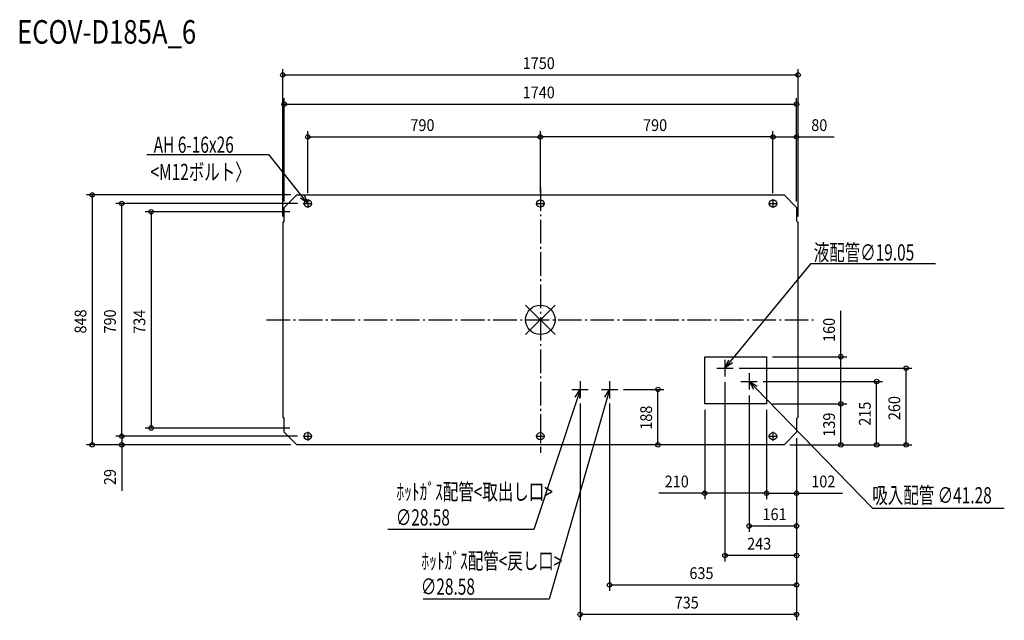
# Model space of a CAD drawing. Extents: x -1768 to 1576, y -1020 to 1019.
import ezdxf

# ---------------------------------------------------------------- set-up
doc = ezdxf.new("R2010")
doc.units = 0
doc.header["$LTSCALE"] = 20
doc.header["$MEASUREMENT"] = 0
doc.linetypes.add('DASHDOT', pattern=[5.5, 4, -0.6, 0.3, -0.6])
for name, color, linetype in [('ARRANGE', 1, 'CONTINUOUS'), ('BASIS', 6, 'DASHDOT'), ('DETAIL', 5, 'CONTINUOUS'), ('ETC', 61, 'CONTINUOUS'), ('FIX', 11, 'CONTINUOUS'), ('NOTE', 4, 'CONTINUOUS'), ('OUTLINE', 3, 'CONTINUOUS'), ('SIZE', 30, 'CONTINUOUS')]:
    doc.layers.add(name, color=color, linetype=linetype)
doc.styles.get("Standard").update_dxf_attribs({"font": 'SIMPLEX', "width": 0.9, "bigfont": 'BIGFONT'})
doc.styles.add('STANDARD1', font='MONOTXT.shx', dxfattribs={"width": 0.7, "height": 60, "bigfont": 'BIGFONT.shx'})
doc.styles.add('STANDARD_MODELNAME', font='MONOTXT.shx', dxfattribs={"width": 0.8, "height": 80, "bigfont": 'BIGFONT.shx'})

msp = doc.modelspace()

# ---------------------------------------------------------------- linework, layer by layer
at = {"layer": 'ARRANGE'}
for p, q in [((50, 49.6), (-50, -49.6)), ((50, -49.5), (-50, 49.5))]:
    msp.add_line(p, q, dxfattribs=at)
msp.add_circle((0, 0), 50, dxfattribs=at)
at = {"layer": 'BASIS'}
for p, q in [((0, 449.6), (0, -451.5)), ((-930, 0), (930, 0))]:
    msp.add_line(p, q, dxfattribs=at)
at = {"layer": 'DETAIL'}
for p, q in [((-870, 381.6), (-827.6, 424)), ((-827.6, 424), (827.6, 424)), ((827.6, 424), (870, 381.6)), ((-870, 335.6), (-870, 381.6)), ((870, 381.6), (870, 335.6)), ((-870, 335.6), (-875, 330.6)), ((875, 330.6), (870, 335.6)), ((-875, 330.6), (-875, -330.6)), ((875, -330.6), (875, 330.6)), ((558, -125), (768, -125)), ((558, -285), (558, -125)), ((768, -125), (768, -285)), ((768, -285), (558, -285)), ((-875, -330.6), (-870, -335.6)), ((870, -335.6), (875, -330.6)), ((-870, -381.6), (-870, -335.6)), ((870, -335.6), (870, -381.6)), ((-827.6, -424), (-870, -381.6)), ((870, -381.6), (827.6, -424)), ((827.6, -424), (-827.6, -424))]:
    msp.add_line(p, q, dxfattribs=at)
at = {"layer": 'FIX'}
for centre in [(-790, 395), (0, 395), (790, 395), (-790, -395), (0, -395), (790, -395)]:
    msp.add_circle(centre, 12.4, dxfattribs=at)
at = {"layer": 'NOTE'}
for p, q in [((-921.2, 559.8), (-1336.7, 559.8)), ((-808.7, 418.5), (-921.2, 559.8)), ((-790, 395), (-815, 413.5)), ((-790, 395), (-808.7, 418.5)), ((-802.4, 423.5), (-790, 395)), ((-790, 410), (-790, 380)), ((0, 410), (0, 380)), ((790, 410), (790, 380)), ((-805, 395), (-775, 395)), ((-15, 395), (15, 395)), ((775, 395), (805, 395)), ((646.1, -140.9), (920.2, 191.7)), ((646.1, -140.9), (920.2, 191.7)), ((920.2, 191.7), (1293.9, 191.7)), ((920.2, 191.7), (1341.5, 191.7)), ((599.2, -164), (654.8, -164)), ((599.2, -164), (654.8, -164)), ((627, -164), (639.9, -135.7)), ((627, -164), (639.9, -135.7)), ((627, -136.2), (627, -191.8)), ((627, -136.2), (627, -191.8)), ((627, -164), (646.1, -140.9)), ((627, -164), (646.1, -140.9)), ((652.3, -146), (627, -164)), ((652.3, -146), (627, -164)), ((709, -181.2), (709, -236.8)), ((709, -181.2), (709, -236.8)), ((135, -208.2), (135, -263.8)), ((135, -208.2), (135, -263.8)), ((235, -208.2), (235, -263.8)), ((235, -208.2), (235, -263.8)), ((681.2, -209), (736.8, -209)), ((681.2, -209), (736.8, -209)), ((725.3, -236.1), (710.1, -209)), ((710.1, -209), (736.8, -224.9)), ((710.1, -209), (731, -230.5)), ((731, -230.5), (1127.7, -639.5)), ((125.6, -264.5), (-22.7, -711.5)), ((226.7, -264.8), (29.4, -948.1)), ((107.2, -236), (162.8, -236)), ((107.2, -236), (162.8, -236)), ((117.9, -261.9), (135, -236)), ((135, -236), (125.6, -264.5)), ((135, -236), (133.2, -267)), ((207.2, -236), (262.8, -236)), ((207.2, -236), (262.8, -236)), ((219, -262.6), (235, -236)), ((235, -236), (226.7, -264.8)), ((235, -236), (234.4, -267.1)), ((-805, -395), (-775, -395)), ((-790, -380), (-790, -410)), ((-15, -395), (15, -395)), ((0, -380), (0, -410)), ((775, -395), (805, -395)), ((790, -380), (790, -410)), ((1127.7, -639.5), (1575.6, -639.5)), ((-22.7, -711.5), (-518.2, -711.5)), ((29.4, -948.1), (-397.5, -948.1))]:
    msp.add_line(p, q, dxfattribs=at)
at = {"layer": 'OUTLINE'}
for p, q in [((-870, 381.6), (-827.6, 424)), ((-827.6, 424), (827.6, 424)), ((827.6, 424), (870, 381.6)), ((-870, 335.6), (-870, 381.6)), ((870, 381.6), (870, 335.6)), ((-870, 335.6), (-875, 330.6)), ((875, 330.6), (870, 335.6)), ((-875, 330.6), (-875, -330.6)), ((875, -330.6), (875, 330.6)), ((-875, -330.6), (-870, -335.6)), ((870, -335.6), (875, -330.6)), ((-870, -381.6), (-870, -335.6)), ((870, -335.6), (870, -381.6)), ((-827.6, -424), (-870, -381.6)), ((870, -381.6), (827.6, -424)), ((827.6, -424), (-827.6, -424))]:
    msp.add_line(p, q, dxfattribs=at)
at = {"layer": 'SIZE'}
for p, q in [((-875, 350.6), (-875, 851.2)), ((875, 350.6), (875, 851.2)), ((-875, 831.2), (875, 831.2)), ((-870, 401.6), (-870, 751.9)), ((870, 401.6), (870, 751.9)), ((-870, 731.9), (870, 731.9)), ((-790, 430), (-790, 640.9)), ((0, 430), (0, 640.9)), ((0, 430), (0, 640.9)), ((790, 430), (790, 640.9)), ((790, 430), (790, 640.9)), ((870, 401.6), (870, 640.9)), ((-790, 620.9), (0, 620.9)), ((790, 620.9), (0, 620.9)), ((790, 620.9), (870, 620.9)), ((870, 620.9), (998.3, 620.9)), ((-847.6, 424), (-1541.7, 424)), ((-1521.7, 424), (-1521.7, -424)), ((-825, 395), (-1441.7, 395)), ((-1421.7, -395), (-1421.7, 395)), ((-850.6, 367), (-1341.7, 367)), ((-1321.7, 367), (-1321.7, -367)), ((1020.5, -125), (1020.5, 30.7)), ((788, -125), (1040.5, -125)), ((1020.5, -285), (1020.5, -125)), ((674.8, -164), (1262, -164)), ((1242, -424), (1242, -164)), ((627, -211.8), (627, -819.6)), ((756.8, -209), (1162, -209)), ((1142, -424), (1142, -209)), ((282.8, -236), (419.3, -236)), ((399.3, -424), (399.3, -236)), ((709, -256.8), (709, -719.6)), ((135, -283.8), (135, -1019.6)), ((235, -283.8), (235, -919.6)), ((788, -285), (1040.5, -285)), ((788, -285), (1040.5, -285)), ((1020.5, -424), (1020.5, -285)), ((558, -305), (558, -608.5)), ((768, -305), (768, -608.5)), ((768, -305), (768, -608.5)), ((-1421.7, -395), (-1421.7, -365)), ((-850.6, -367), (-1341.7, -367)), ((-825, -395), (-1441.7, -395)), ((-825, -395), (-1441.7, -395)), ((-1421.7, -395), (-1421.7, -424)), ((-847.6, -424), (-1541.7, -424)), ((-847.6, -424), (-1441.7, -424)), ((-1421.7, -424), (-1421.7, -580.6)), ((807.6, -424), (379.3, -424)), ((847.6, -424), (1162, -424)), ((847.6, -424), (1262, -424)), ((847.6, -424), (1040.5, -424)), ((870, -401.6), (870, -1019.6)), ((870, -401.6), (870, -919.6)), ((870, -401.6), (870, -719.6)), ((870, -401.6), (870, -819.6)), ((870, -401.6), (870, -608.5)), ((558, -588.5), (402.3, -588.5)), ((768, -588.5), (558, -588.5)), ((768, -588.5), (870, -588.5)), ((870, -588.5), (1025.7, -588.5)), ((870, -699.6), (709, -699.6)), ((870, -799.6), (627, -799.6)), ((235, -899.6), (870, -899.6)), ((870, -999.6), (135, -999.6))]:
    msp.add_line(p, q, dxfattribs=at)
for centre in [(-875, 831.2), (875, 831.2), (-870, 731.9), (870, 731.9), (-790, 620.9), (0, 620.9), (0, 620.9), (790, 620.9), (790, 620.9), (870, 620.9), (-1521.7, 424), (-1421.7, 395), (-1321.7, 367), (1020.5, -125), (1242, -164), (399.3, -236), (1142, -209), (1020.5, -285), (1020.5, -285), (-1321.7, -367), (-1421.7, -395), (-1421.7, -395), (-1521.7, -424), (-1421.7, -424), (399.3, -424), (1020.5, -424), (1142, -424), (1242, -424), (558, -588.5), (768, -588.5), (768, -588.5), (870, -588.5), (709, -699.6), (870, -699.6), (627, -799.6), (870, -799.6), (235, -899.6), (870, -899.6), (135, -999.6), (870, -999.6)]:
    msp.add_circle(centre, 7.5, dxfattribs=at)

# ---------------------------------------------------------------- texts
at = {"layer": 'ETC', "style": 'STANDARD_MODELNAME', "width": 0.8}
msp.add_text('ECOV-D185A_6', height=80, rotation=0, dxfattribs=at).set_placement((-1777.1, 937.3))
at = {"layer": 'NOTE', "style": 'STANDARD1', "width": 0.7}
for s, p in [('AH 6-16x26', (-1313.2, 566.9)), ('<M12ボルト〉', (-1324, 474.5)), ('液配管∅19.05\u3000 ', (928.5, 201.3)), ('ﾎｯﾄｶﾞｽ配管<取出し口>', (-488.9, -610.8)), ('吸入配管 ∅41.28\u3000 ', (1127.4, -622.8)), ('∅28.58\u3000 ', (-490.9, -697.9)), ('ﾎｯﾄｶﾞｽ配管<戻し口>', (-404, -845.7)), ('∅28.58\u3000 ', (-405.9, -932.8))]:
    msp.add_text(s, height=55, rotation=0, dxfattribs=at).set_placement(p)
at = {"layer": 'SIZE', "width": 0.9}
for s, p in [('1750', (-60, 851.2)), ('1740', (-60, 751.9)), ('790', (-441.3, 640.9)), ('790', (348.7, 640.9)), ('80', (920, 640.9)), ('210', (422.3, -568.5)), ('102', (920, -568.5)), ('161', (754.4, -679.6)), ('243', (702.2, -779.6)), ('635', (506.2, -879.6)), ('735', (456.2, -979.6))]:
    msp.add_text(s, height=40, dxfattribs=at).set_placement(p)
for s, p in [('848', (-1541.7, -46.3)), ('790', (-1441.7, -46.3)), ('734', (-1341.7, -47.1)), ('160', (1000.5, -75)), ('260', (1222, -340.3)), ('188', (379.3, -372.9)), ('215', (1122, -359.4)), ('139', (1000.5, -396.5)), ('29', (-1441.7, -560.6))]:
    msp.add_text(s, height=40, rotation=90, dxfattribs=at).set_placement(p)

doc.saveas('drawing.dxf')
